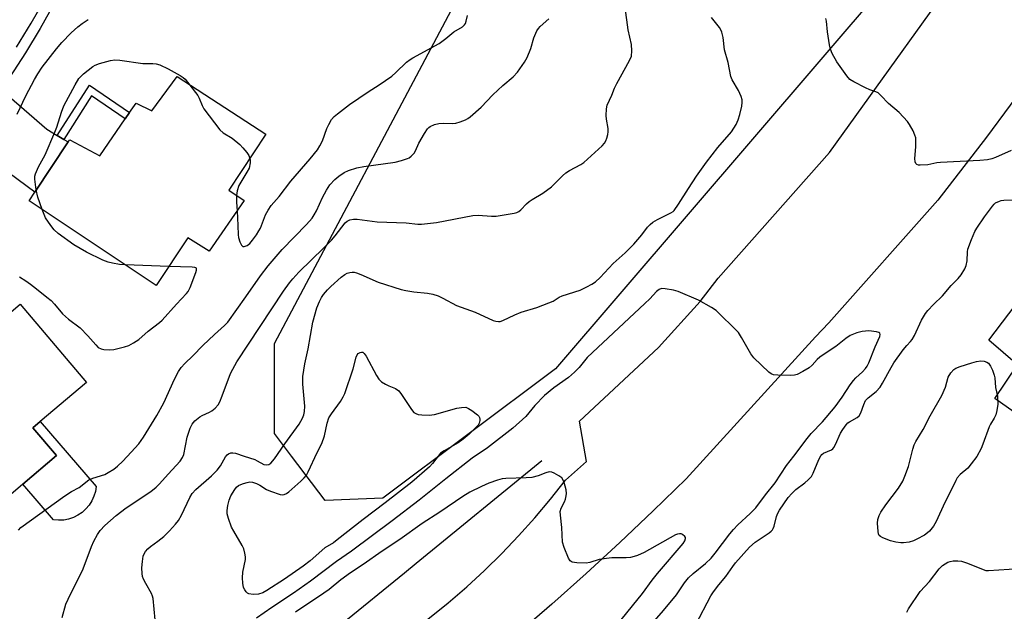
# Model space of a CAD drawing. Units: inches. Extents: x 1279765 to 1285765, y 541450 to 545451.
# Drawn here: x 1285000 to 1285308, y 541664 to 541849 of the extents above; entities that cross this region are included whole.
import ezdxf

# ---------------------------------------------------------------- set-up
doc = ezdxf.new("R2010")
doc.units = ezdxf.units.IN
doc.header["$MEASUREMENT"] = 0
for name, color, linetype in [('BLDG-Footprint', 5, 'Continuous'), ('CULTRL-Pad', 6, 'Continuous'), ('HYDRO-Canal', 164, 'Continuous'), ('NTRL-Trees', 3, 'Continuous'), ('TRANS-Driveway', 251, 'Continuous'), ('TRANS-Non Street Sidewalk', 7, 'Continuous'), ('TRANS-Road', 130, 'Continuous'), ('TRANS-Street Sidewalk', 7, 'Continuous'), ('Undefined', 1, 'Continuous')]:
    doc.layers.add(name, color=color, linetype=linetype)

msp = doc.modelspace()

# ---------------------------------------------------------------- linework, layer by layer
at = {"layer": 'BLDG-Footprint'}
for points, elevation in [([(1285048.88, 541831.2), (1285076.73, 541813.17), (1285065.05, 541795.62), (1285069.91, 541792.39), (1285058.9, 541776.53), (1285052.26, 541780.68), (1285042.37, 541765.82), (1285002.54, 541792.34), (1285004.32, 541795), (1285014.81, 541810.76), (1285015.27, 541811.46), (1285024.75, 541806.38), (1285032.69, 541818.01), (1285034.03, 541819.98), (1285036.05, 541822.93), (1285040.95, 541820.48)], 464.19), ([(1285020.52, 541735.46), (1285006.07, 541723.17), (1285003.76, 541721.21), (1285011.12, 541712.55), (1285000.58, 541703.58), (1284986.4, 541691.52), (1284979.33, 541699.83), (1284975.11, 541696.24), (1284943.59, 541733.31), (1284945.5, 541734.93), (1284960.25, 541747.47), (1284970.67, 541735.21), (1284982.46, 541745.23), (1284985.2, 541747.56), (1284999.72, 541759.92)], 465.69)]:
    msp.add_lwpolyline(points, close=True, dxfattribs=dict(at, elevation=elevation))
at = {"layer": 'CULTRL-Pad'}
msp.add_lwpolyline([(1285013.4, 541692.36), (1285011.82, 541692.27), (1285010.24, 541692.4), (1285000.58, 541703.58), (1285011.12, 541712.55), (1285003.76, 541721.21), (1285006.07, 541723.17), (1285023.57, 541702.89), (1285023.32, 541701.33), (1285022.86, 541699.81), (1285022.21, 541698.38), (1285021.36, 541697.04), (1285020.34, 541695.83), (1285019.17, 541694.77), (1285017.86, 541693.88), (1285016.45, 541693.17), (1285014.95, 541692.66)], close=True, dxfattribs=at)
at = {"layer": 'HYDRO-Canal'}
for p, q in [((1285163.08, 541710.92), (1285123.71, 541678.73)), ((1285123.71, 541678.73), (1285120.08, 541675.76))]:
    msp.add_line(p, q, dxfattribs=at)
msp.add_lwpolyline([(1285120.08, 541675.76), (1285100.6, 541659.84), (1285027.38, 541610.37), (1284956.48, 541564.18), (1284882.21, 541513.48), (1284786.51, 541450.15)], dxfattribs=at)
at = {"layer": 'NTRL-Trees'}
msp.add_lwpolyline([(1285113.29, 541699.25), (1285095.25, 541698.53), (1285084.75, 541712.37), (1285079.38, 541719.45), (1285079.38, 541747.6), (1285135.66, 541853.67), (1285167.14, 541949.94), (1285180.63, 541972.8), (1285227.3, 542010.26), (1285263.38, 542031.18), (1285308.12, 542045.61), (1285340.59, 542043.45), (1285356.47, 542024.69), (1285358.63, 541992.69), (1285270.6, 541860.16), (1285167.41, 541739.66)], close=True, dxfattribs=at)
at = {"layer": 'TRANS-Driveway'}
msp.add_lwpolyline([(1285011.4, 541812.8), (1285013.45, 541811.57), (1285014.81, 541810.76), (1285004.32, 541795), (1284996.34, 541801.02), (1284982.63, 541811.02), (1284986.59, 541816.41), (1284993.95, 541827.08), (1285008.08, 541814.78)], close=True, dxfattribs=at)
at = {"layer": 'TRANS-Non Street Sidewalk'}
msp.add_lwpolyline([(1285013.45, 541811.57), (1285011.4, 541812.8), (1285021.47, 541828.56), (1285034.03, 541819.98), (1285032.69, 541818.01), (1285022.15, 541825.2)], close=True, dxfattribs=at)
at = {"layer": 'TRANS-Road'}
for points in [[(1285396.74, 541944.55), (1285317.14, 541832.32), (1285302.36, 541812.23), (1285287.12, 541792.5), (1285252.99, 541754.12), (1285248.74, 541749.72), (1285208.26, 541705.29), (1285197.99, 541695.23), (1285187.57, 541685.33), (1285176.99, 541675.6), (1285166.26, 541666.04), (1285155.37, 541656.65), (1285144.34, 541647.44), (1285133.16, 541638.4), (1285121.84, 541629.55), (1285110.38, 541620.87), (1285098.78, 541612.38), (1285087.05, 541604.07), (1285075.19, 541595.95), (1285068.13, 541591.29), (1285063.2, 541588.02), (1285031.23, 541565.68), (1285006.01, 541548.09), (1284992.27, 541539.09)], [(1284915.88, 541513.74), (1285060.4, 541610.75), (1285115.7, 541652.71), (1285121.88, 541657.11), (1285127.93, 541661.7), (1285133.82, 541666.48), (1285139.57, 541671.45), (1285145.15, 541676.59), (1285150.57, 541681.91), (1285155.82, 541687.39), (1285160.89, 541693.04), (1285165.78, 541698.85), (1285170.49, 541704.8), (1285177.07, 541710.74), (1285174.89, 541723.3), (1285199.62, 541746.34), (1285212.63, 541760.75), (1285218.26, 541768.08), (1285253.19, 541807.48), (1285301.07, 541874.13)], [(1285318.06, 541721.08), (1285304.9, 541730.38), (1285312.03, 541740.98), (1285303.05, 541748.73), (1285317.61, 541767.74)]]:
    msp.add_lwpolyline(points, dxfattribs=at)
at = {"layer": 'TRANS-Street Sidewalk'}
for points in [[(1284998.67, 541840.39), (1285003.23, 541847.97), (1285007.62, 541855.65)], [(1285010.46, 541854.07), (1285006.03, 541846.32), (1285001.43, 541838.68), (1284993.95, 541827.08)]]:
    msp.add_lwpolyline(points, dxfattribs=at)
at = {"layer": 'Undefined'}
msp.add_line((1285046.33, 541771.77, 464), (1285032.74, 541772.24, 464), dxfattribs=at)
for points, elevation in [([(1285012.89, 541661.79), (1285014.06, 541665.97), (1285014.8, 541667.6), (1285019.54, 541677.11), (1285022.1, 541684.11), (1285022.87, 541685.72), (1285024.01, 541687.83), (1285024.84, 541689.06), (1285026.23, 541690.62), (1285029.79, 541693.75), (1285032.93, 541696.16), (1285040.64, 541701.33), (1285042.38, 541702.7), (1285043.37, 541703.69), (1285046.06, 541706.76), (1285049.82, 541710.8), (1285050.56, 541711.9), (1285051, 541712.88), (1285052.04, 541718.32), (1285052.96, 541721.08), (1285053.57, 541722.36), (1285054.49, 541723.4), (1285056, 541724.69), (1285056.71, 541725.13), (1285059.03, 541726.15), (1285059.75, 541726.57), (1285060.81, 541727.44), (1285061.73, 541728.46), (1285062.26, 541729.42), (1285063.02, 541731.22), (1285065.66, 541738.28), (1285066.32, 541739.58), (1285067.63, 541741.85), (1285082.24, 541764), (1285084.05, 541766.59), (1285085.11, 541767.91), (1285087.03, 541770), (1285094.82, 541777.57), (1285097.22, 541780.05), (1285098.35, 541781.33), (1285101.53, 541785.44), (1285102.17, 541785.99), (1285102.95, 541786.33), (1285104.09, 541786.58), (1285105.25, 541786.61), (1285111.54, 541785.71), (1285120.67, 541785.38), (1285124.26, 541784.99), (1285125.4, 541784.98), (1285130.08, 541785.51), (1285141.51, 541787.73), (1285143.21, 541787.79), (1285147.38, 541787.48), (1285148.79, 541787.47), (1285154.39, 541788.42), (1285155.23, 541788.66), (1285155.95, 541789.01), (1285156.54, 541789.51), (1285158.27, 541791.33), (1285159.12, 541792.11), (1285160.09, 541792.77), (1285163.4, 541794.73), (1285166.14, 541796.75), (1285169.56, 541800.17), (1285170.6, 541801.07), (1285171.73, 541801.78), (1285175.29, 541803.7), (1285176.25, 541804.35), (1285181.94, 541809.56), (1285182.75, 541810.42), (1285183.18, 541811.15), (1285183.48, 541811.94), (1285183.79, 541813.04), (1285183.92, 541813.88), (1285183.85, 541815.01), (1285183.39, 541817.85), (1285183.29, 541819.02), (1285183.31, 541821.1), (1285183.53, 541822.24), (1285185.04, 541825.41), (1285185.86, 541827.57), (1285186.56, 541829.08), (1285190.56, 541836.24), (1285191.14, 541837.57), (1285191.31, 541839.25), (1285191.22, 541841.25), (1285190.11, 541845.88), (1285189.16, 541852.86)], 468), ([(1284998.78, 541819.44), (1285001.56, 541825.15), (1285004.3, 541830.35), (1285005.3, 541832.12), (1285006.67, 541834.22), (1285011.15, 541839.9), (1285012.86, 541841.92), (1285015.72, 541844.88), (1285017.86, 541846.77), (1285019.2, 541847.84), (1285021.09, 541849.06)], 462), ([(1284999.22, 541689.17), (1285000.03, 541690.01), (1285013.74, 541699.93), (1285015.84, 541701.3), (1285018.24, 541702.55), (1285021.29, 541704.92), (1285022.52, 541705.51), (1285026.27, 541706.66), (1285027.32, 541707.2), (1285029.08, 541708.31), (1285030.22, 541709.22), (1285031.93, 541710.8), (1285034.55, 541713.57), (1285036.89, 541716.22), (1285038.37, 541718.26), (1285042.51, 541725.12), (1285044.7, 541729.05), (1285048.13, 541736.49), (1285049.38, 541738.88), (1285050.17, 541740.12), (1285051.3, 541741.4), (1285053.88, 541743.79), (1285057.01, 541747.02), (1285060.59, 541750.42), (1285063.79, 541753.27), (1285064.81, 541754.32), (1285070.47, 541762.25), (1285074.97, 541768.78), (1285077.43, 541771.95), (1285081.78, 541777.1), (1285089.44, 541784.92), (1285091.18, 541786.9), (1285091.84, 541787.91), (1285092.51, 541789.14), (1285094.41, 541793.34), (1285095.68, 541795.69), (1285096.76, 541797.37), (1285098.24, 541799), (1285099.5, 541800.09), (1285101.26, 541801.15), (1285102.6, 541801.78), (1285105.15, 541802.65), (1285107.42, 541803.1), (1285117.14, 541804.39), (1285119.21, 541804.91), (1285121.08, 541805.54), (1285121.58, 541805.78), (1285122.21, 541806.26), (1285123.1, 541807.25), (1285123.51, 541807.99), (1285124.57, 541810.36), (1285126.35, 541813.41), (1285127.31, 541814.86), (1285127.7, 541815.28), (1285128.15, 541815.63), (1285129.46, 541816.27), (1285130.8, 541816.57), (1285132.43, 541816.68), (1285135.08, 541816.54), (1285136.15, 541816.67), (1285137.55, 541817.09), (1285139.19, 541817.7), (1285139.97, 541818.09), (1285140.67, 541818.57), (1285144.14, 541821.61), (1285147.75, 541825.5), (1285150.9, 541828.4), (1285154.08, 541831.12), (1285155.48, 541832.64), (1285157.66, 541835.7), (1285158.53, 541837.2), (1285159.64, 541839.97), (1285160.58, 541843.41), (1285161.52, 541845.58), (1285162.02, 541846.3), (1285162.62, 541846.95), (1285165.24, 541849.32)], 466), ([(1285042.03, 541661.11), (1285041.39, 541667.74), (1285041.19, 541668.57), (1285040.85, 541669.38), (1285039.07, 541672.5), (1285038.41, 541673.82), (1285038.11, 541674.63), (1285037.93, 541675.61), (1285037.9, 541677.41), (1285038.05, 541679.34), (1285038.31, 541681), (1285038.58, 541681.78), (1285039.01, 541682.51), (1285039.74, 541683.39), (1285040.6, 541684.1), (1285042.91, 541685.75), (1285044.7, 541687.25), (1285046.53, 541688.94), (1285048.45, 541691.03), (1285049.3, 541692.17), (1285050.3, 541693.92), (1285052.94, 541699.43), (1285053.65, 541700.63), (1285054.81, 541701.88), (1285059.64, 541706.21), (1285061.49, 541708), (1285062.47, 541709.37), (1285064.05, 541712.12), (1285064.58, 541712.76), (1285065.02, 541713.07), (1285065.77, 541713.36), (1285066.31, 541713.41), (1285067.15, 541713.28), (1285069.9, 541712.31), (1285073.26, 541711.27), (1285074, 541710.95), (1285076.09, 541709.77), (1285076.89, 541709.63), (1285077.65, 541709.76), (1285078.29, 541710.21), (1285079.41, 541711.54), (1285082.59, 541716.22), (1285087.1, 541722.39), (1285087.67, 541723.29), (1285088.15, 541724.25), (1285088.58, 541725.34), (1285088.83, 541726.38), (1285088.85, 541728.02), (1285088.27, 541734.86), (1285088.32, 541737.36), (1285088.86, 541741.29), (1285089.91, 541745.95), (1285091.4, 541754.28), (1285092.65, 541758.86), (1285093.46, 541760.75), (1285094.15, 541762.04), (1285094.78, 541762.99), (1285096, 541764.48), (1285097, 541765.49), (1285100.25, 541768.4), (1285101.38, 541769.29), (1285102.14, 541769.67), (1285102.94, 541769.91), (1285103.75, 541770.03), (1285104.3, 541770), (1285105.11, 541769.78), (1285106.45, 541769.25), (1285111.88, 541766.83), (1285119.07, 541764.51), (1285120.47, 541764.19), (1285123, 541763.81), (1285127.26, 541763.43), (1285128.97, 541763.06), (1285130.66, 541762.57), (1285132.14, 541761.89), (1285136.36, 541759.57), (1285142.2, 541757.42), (1285147.89, 541754.85), (1285148.72, 541754.61), (1285149.53, 541754.52), (1285150.07, 541754.55), (1285150.89, 541754.8), (1285154.64, 541756.65), (1285156.65, 541757.5), (1285161.58, 541758.94), (1285165.31, 541760.37), (1285166.61, 541760.95), (1285168.56, 541762.16), (1285169.5, 541762.61), (1285175.1, 541764.37), (1285177.2, 541765.36), (1285178.72, 541766.18), (1285179.86, 541766.99), (1285181.32, 541768.27), (1285185.4, 541772.67), (1285189.16, 541776.02), (1285191.87, 541778.75), (1285194.39, 541781.67), (1285196.17, 541784.1), (1285196.99, 541784.94), (1285197.9, 541785.61), (1285199.35, 541786.45), (1285203.53, 541788.52), (1285204.17, 541788.97), (1285204.56, 541789.34), (1285205.93, 541791.25), (1285208.98, 541796.13), (1285211.57, 541800.07), (1285214.69, 541804.4), (1285218.17, 541808.98), (1285222.45, 541813.95), (1285223.91, 541816.22), (1285224.6, 541817.66), (1285225.08, 541819.36), (1285225.69, 541821.95), (1285225.87, 541823.09), (1285225.84, 541823.92), (1285225.51, 541824.99), (1285224.7, 541826.82), (1285222.74, 541830.22), (1285222.3, 541831.23), (1285221.39, 541835.67), (1285220.24, 541839.61), (1285219.85, 541843.48), (1285219.42, 541845.13), (1285219.1, 541845.91), (1285218.68, 541846.64), (1285216.22, 541849.72)], 470), ([(1285067.67, 541789.16), (1285067.95, 541784.56), (1285068.03, 541781.72), (1285068.13, 541780.87), (1285068.58, 541779.46), (1285069.05, 541778.45), (1285069.53, 541777.99), (1285069.91, 541777.97), (1285070.8, 541778.32), (1285071.68, 541778.96), (1285072.56, 541779.97), (1285073.72, 541781.62), (1285074.51, 541782.88), (1285074.98, 541783.81), (1285076.53, 541787.9), (1285077.42, 541789.39), (1285078.4, 541790.82), (1285080.91, 541793.7), (1285084.49, 541798.44), (1285090.58, 541805.5), (1285092.83, 541808.3), (1285093.59, 541809.53), (1285094.39, 541811.06), (1285095.83, 541814.93), (1285096.42, 541816.27), (1285097.29, 541817.74), (1285098.12, 541818.74), (1285099.14, 541819.6), (1285102.92, 541822.44), (1285108.76, 541826.42), (1285112.21, 541828.65), (1285116.1, 541831.36), (1285117.43, 541832.49), (1285120.76, 541835.7), (1285121.84, 541836.58), (1285122.75, 541837.14), (1285130.97, 541841.62), (1285133.01, 541843.11), (1285135.59, 541845.2), (1285138.21, 541846.81), (1285138.84, 541847.38), (1285139.15, 541847.84), (1285139.43, 541848.62), (1285139.8, 541850.32)], 464), ([(1285310.05, 541808.13), (1285305.15, 541805.92), (1285304.04, 541805.5), (1285302.61, 541805.19), (1285300.27, 541804.92), (1285287.95, 541804.34), (1285286.79, 541804.18), (1285283.92, 541803.59), (1285281.54, 541803.46), (1285281, 541803.52), (1285280.54, 541803.71), (1285280.22, 541804.04), (1285280, 541804.49), (1285279.89, 541805.54), (1285280.2, 541809.21), (1285280.23, 541810.94), (1285280.15, 541812.08), (1285279.93, 541812.89), (1285279.35, 541814.19), (1285278.26, 541816.23), (1285277.59, 541817.18), (1285274.95, 541820.01), (1285271.68, 541822.76), (1285269.25, 541825.33), (1285268.39, 541826.1), (1285267.67, 541826.49), (1285265.82, 541827.1), (1285264.48, 541827.69), (1285260.78, 541829.57), (1285259.57, 541830.36), (1285258.61, 541831.44), (1285255.45, 541835.89), (1285254.04, 541838.45), (1285253.49, 541839.79), (1285253.18, 541841.2), (1285252.53, 541845.2), (1285252.21, 541848.59), (1285252.07, 541849.41)], 472), ([(1285004.8, 541795.73), (1285004.32, 541799.15), (1285004.38, 541799.99), (1285004.6, 541800.81), (1285005.48, 541802.95), (1285007.58, 541806.7), (1285010.58, 541813.77), (1285011.22, 541815.41), (1285012.7, 541820.13), (1285013.46, 541822.03), (1285016.94, 541828.6), (1285018.18, 541830.59), (1285018.73, 541831.26), (1285019.57, 541832.05), (1285022.53, 541834.42), (1285023.28, 541834.84), (1285024.65, 541835.32), (1285028.04, 541836.27), (1285029.44, 541836.49), (1285031, 541836.38), (1285038.16, 541835.29), (1285041.27, 541835.33), (1285042.39, 541835.21), (1285043.49, 541834.87), (1285046.13, 541833.68), (1285049.88, 541831.6), (1285050.79, 541830.98), (1285051.38, 541830.44), (1285052.91, 541828.59)], 464), ([(1285052.91, 541828.59), (1285055.42, 541825.26), (1285055.82, 541824.5), (1285056.78, 541822.16), (1285057.32, 541821.16), (1285062.31, 541814.59), (1285063.3, 541813.56), (1285066.18, 541811.95), (1285068.52, 541809.94), (1285069.51, 541808.94), (1285070.78, 541807.43), (1285071.37, 541806.51), (1285071.71, 541805.62)], 464), ([(1285071.71, 541805.62), (1285071.82, 541805.06), (1285071.81, 541804.24), (1285071.42, 541802.59), (1285070.77, 541801.3), (1285068.21, 541797.1), (1285067.67, 541795.41), (1285067.48, 541794.01)], 464), ([(1285006.64, 541789.61), (1285005.26, 541793.5), (1285004.8, 541795.73)], 464), ([(1285067.48, 541794.01), (1285067.5, 541791.91), (1285067.67, 541789.16)], 464), ([(1285211.29, 541659.64), (1285216.01, 541668.61), (1285216.62, 541669.61), (1285217.44, 541670.75), (1285218.48, 541672.08), (1285220.7, 541674.67), (1285222.88, 541677.83), (1285223.77, 541679), (1285228.14, 541683.87), (1285229.91, 541685.42), (1285234.24, 541688.35), (1285234.9, 541688.87), (1285235.27, 541689.28), (1285235.52, 541689.72), (1285235.81, 541690.47), (1285236.57, 541693.49), (1285236.94, 541694.56), (1285237.48, 541695.48), (1285240.25, 541699.37), (1285241.39, 541700.71), (1285242.64, 541701.94), (1285245.43, 541703.98), (1285246.52, 541704.97), (1285247.51, 541706.04), (1285248.09, 541707.02), (1285249.83, 541711.31), (1285250.43, 541712.47), (1285250.73, 541712.86), (1285251.25, 541713.29), (1285253.75, 541714.35), (1285254.18, 541714.66), (1285254.52, 541715.03), (1285255.07, 541716.02), (1285256.56, 541719.54), (1285257.33, 541720.75), (1285258.37, 541722.13), (1285258.95, 541722.75), (1285259.41, 541723.11), (1285261.87, 541724.5), (1285262.48, 541725), (1285263.01, 541725.93), (1285263.92, 541728.55), (1285264.49, 541729.76), (1285265.28, 541730.61), (1285267.82, 541732.62), (1285268.99, 541733.94), (1285269.79, 541735.19), (1285272.44, 541740.17), (1285273.33, 541741.63), (1285276.21, 541745.65), (1285277.33, 541746.98), (1285278.56, 541748.24), (1285279.04, 541748.86), (1285279.73, 541750.15), (1285281.97, 541754.97), (1285283.25, 541757.03), (1285283.97, 541757.94), (1285285.68, 541759.84), (1285288.54, 541762.6), (1285291.29, 541765.8), (1285293.44, 541768.02), (1285294.36, 541769.14), (1285295.55, 541771.07), (1285295.99, 541772.1), (1285296.26, 541773.49), (1285296.37, 541776.32), (1285296.5, 541777.16), (1285297.6, 541780.25), (1285298.65, 541782.73), (1285299.25, 541783.71), (1285301.71, 541787.29), (1285304.16, 541790.63), (1285304.76, 541791.28), (1285305.19, 541791.64), (1285306.36, 541792.25), (1285306.87, 541792.41), (1285307.75, 541792.54), (1285310.44, 541792.58)], 472), ([(1285032.74, 541772.24), (1285030.92, 541772.37), (1285028.66, 541772.79), (1285027.28, 541773.14), (1285025.69, 541773.72), (1285020.53, 541776.22), (1285016.62, 541778.53), (1285011.71, 541782.12), (1285010.42, 541783.26), (1285009.36, 541784.62), (1285007.74, 541787.01), (1285007.24, 541788.05), (1285006.64, 541789.61)], 464), ([(1284999.59, 541768.53), (1285001.58, 541767.26), (1285003.02, 541766.23), (1285004.84, 541764.73), (1285008.16, 541762.2), (1285009.45, 541761.1), (1285010.55, 541759.93), (1285013.06, 541756.95), (1285014.91, 541755.3), (1285018.51, 541752.6), (1285020.99, 541750.02), (1285023.44, 541747.2), (1285024.24, 541746.44), (1285025.14, 541745.96), (1285025.93, 541745.78), (1285027.64, 541745.7), (1285029.06, 541745.8), (1285032.45, 541746.56), (1285033.81, 541747), (1285035.28, 541747.8), (1285036.89, 541748.9), (1285039.85, 541751.53), (1285043.36, 541754.2), (1285044.24, 541754.97), (1285048.68, 541760), (1285051.89, 541763.25), (1285052.4, 541763.89), (1285053.04, 541765.17), (1285054.8, 541769.85), (1285055.01, 541770.6), (1285054.95, 541771.19), (1285054.82, 541771.31), (1285054.42, 541771.46), (1285053.62, 541771.55), (1285046.33, 541771.77)], 464), ([(1285191.14, 541652.6), (1285201.19, 541663.98), (1285205.25, 541668.99), (1285207.76, 541672.66), (1285208.98, 541674.23), (1285210.45, 541675.65), (1285214.36, 541678.8), (1285216.08, 541680.45), (1285217.39, 541682), (1285221.93, 541688.03), (1285223.06, 541689.43), (1285224.47, 541690.9), (1285228.32, 541694.36), (1285230.06, 541696.16), (1285233.08, 541700.24), (1285236.15, 541704.06), (1285239.68, 541709.43), (1285242.02, 541712.39), (1285246.15, 541717.92), (1285247.45, 541719.42), (1285251, 541723.11), (1285254.96, 541727.78), (1285257.18, 541730.82), (1285259.65, 541734.68), (1285260.66, 541736.04), (1285261.45, 541736.87), (1285263.53, 541738.81), (1285264.47, 541739.86), (1285264.94, 541740.57), (1285265.46, 541741.61), (1285267.5, 541746.65), (1285268.93, 541749.88), (1285269.02, 541750.51), (1285268.92, 541750.85), (1285268.59, 541751.1), (1285267.85, 541751.32), (1285265.51, 541751.58), (1285263.42, 541751.4), (1285261.68, 541751.03), (1285259.67, 541750.11), (1285258.27, 541749.16), (1285255.12, 541746.67), (1285251.51, 541744.32), (1285250.17, 541743.34), (1285249.33, 541742.59), (1285247.7, 541740.86), (1285246.8, 541740.06), (1285244.84, 541738.86), (1285243.05, 541737.96), (1285242.25, 541737.73), (1285241.11, 541737.66), (1285237.04, 541737.73), (1285235.63, 541737.86), (1285234.86, 541738.14), (1285234.16, 541738.63), (1285229.43, 541743.19), (1285228.55, 541744.37), (1285225.63, 541749.56), (1285224.64, 541751.06), (1285223.23, 541752.58), (1285218.98, 541756.77), (1285217.65, 541757.95), (1285216.21, 541758.89), (1285212.2, 541761.16), (1285205.75, 541763.97), (1285204.35, 541764.37), (1285201.73, 541764.79), (1285200.6, 541764.82), (1285199.87, 541764.59), (1285199.01, 541763.95), (1285196.87, 541761.63), (1285195.39, 541760.18), (1285178.94, 541744.87), (1285177.34, 541743.22), (1285174.75, 541740.14), (1285173.35, 541738.68), (1285171.45, 541737.04), (1285166.83, 541733.78), (1285163.89, 541731.36), (1285160.88, 541728.26), (1285158.06, 541724.77), (1285154, 541721.14), (1285146.08, 541715), (1285141.28, 541711.72), (1285133.02, 541705.25), (1285124.71, 541698.59), (1285116.19, 541692.09), (1285103.49, 541682.63), (1285098.81, 541679.42), (1285090.69, 541673.19), (1285085.33, 541669.48), (1285078.58, 541664.98), (1285073.78, 541661.63)], 470), ([(1285186.63, 541659.39), (1285194.6, 541669.35), (1285197.62, 541673.49), (1285199.32, 541675.67), (1285207.37, 541685.01), (1285207.9, 541685.88), (1285208.09, 541686.61), (1285208.06, 541686.84), (1285207.87, 541687.22), (1285207.13, 541687.82), (1285206.68, 541687.99), (1285206.23, 541688.02), (1285205.54, 541687.9), (1285204.99, 541687.7), (1285195.13, 541682.21), (1285193.1, 541681.26), (1285192.02, 541680.9), (1285190.9, 541680.66), (1285189.47, 541680.48), (1285185.06, 541680.48), (1285183.33, 541680.34), (1285181.04, 541679.97), (1285178.08, 541679.09), (1285176.97, 541678.88), (1285174.02, 541678.96), (1285172.63, 541679.18), (1285171.98, 541679.56), (1285171.4, 541680.47), (1285170.05, 541683.73), (1285169.56, 541685.4), (1285169.4, 541690.04), (1285168.93, 541693.87), (1285168.88, 541695.03), (1285169.11, 541696.04), (1285170.16, 541698.1), (1285170.46, 541698.86), (1285170.75, 541699.91), (1285170.84, 541700.71), (1285170.7, 541701.83), (1285170.1, 541704.07), (1285169.8, 541704.86), (1285169.34, 541705.53), (1285168.46, 541706.2), (1285166.96, 541707.05), (1285166.2, 541707.37), (1285165.42, 541707.46), (1285164.38, 541707.18), (1285161.99, 541706.18), (1285159.97, 541705.72), (1285158.22, 541705.58), (1285151.78, 541705.4), (1285150.63, 541705.25), (1285149.25, 541704.86), (1285146.53, 541703.93), (1285144.18, 541702.91), (1285140.6, 541701.07), (1285138.36, 541699.69), (1285131.21, 541694.85), (1285125.68, 541691.28), (1285118.69, 541686.24), (1285113.09, 541682.59), (1285107.14, 541678.45), (1285103.24, 541675.86), (1285100.2, 541673.65), (1285096.49, 541670.65), (1285094.87, 541669.49), (1285085.95, 541663.56)], 468), ([(1285277.34, 541663.56), (1285277.86, 541664.58), (1285281.54, 541669.97), (1285284.43, 541673.15), (1285287.54, 541677.07), (1285288.55, 541678.09), (1285290.21, 541679.12), (1285290.98, 541679.42), (1285291.84, 541679.56), (1285293.32, 541679.58), (1285294.47, 541679.43), (1285296.41, 541678.86), (1285301.29, 541676.85), (1285302.12, 541676.6), (1285302.94, 541676.51), (1285312.65, 541677.23)], 474)]:
    msp.add_lwpolyline(points, dxfattribs=dict(at, elevation=elevation))
for points, elevation in [([(1285127.84, 541725.21), (1285128.69, 541725.26), (1285129.49, 541725.42), (1285136.52, 541727.37), (1285137.98, 541727.6), (1285139.34, 541727.66), (1285140.17, 541727.29), (1285141.17, 541726.68), (1285142.96, 541725.31), (1285143.35, 541724.9), (1285143.62, 541724.44), (1285143.72, 541723.97), (1285143.7, 541723.48), (1285143.53, 541722.73), (1285143.13, 541722.03), (1285142.38, 541721.19), (1285140.3, 541719.21), (1285138.47, 541717.66), (1285136.87, 541716.49), (1285132.54, 541714.04), (1285131.39, 541713.25), (1285130.63, 541712.41), (1285128.91, 541710.09), (1285127.97, 541709), (1285122.44, 541704.21), (1285114.07, 541697.71), (1285107.17, 541692.52), (1285099.01, 541686.11), (1285097.83, 541685.27), (1285095.2, 541683.65), (1285090.59, 541679.61), (1285088.37, 541677.92), (1285082.56, 541673.87), (1285076.97, 541670.28), (1285075.7, 541669.61), (1285074.35, 541669.14), (1285072.71, 541669.06), (1285071.39, 541669.28), (1285070.94, 541669.51), (1285070.55, 541669.86), (1285070.06, 541670.49), (1285069.73, 541671.22), (1285069.52, 541672.6), (1285069.41, 541674.3), (1285069.5, 541676.07), (1285070.35, 541679.98), (1285070.37, 541680.82), (1285070.16, 541681.96), (1285069.75, 541683.36), (1285069.29, 541684.42), (1285066.62, 541688.88), (1285065.96, 541690.16), (1285064.96, 541692.89), (1285064.61, 541694.28), (1285064.58, 541695.36), (1285064.81, 541696.96), (1285065.25, 541698.58), (1285065.75, 541699.9), (1285066.96, 541701.95), (1285067.5, 541702.61), (1285068.12, 541703.13), (1285068.87, 541703.53), (1285069.7, 541703.84), (1285070.85, 541704.16), (1285071.7, 541704.29), (1285072.51, 541704.21), (1285073.79, 541703.75), (1285074.77, 541703.24), (1285076.85, 541701.94), (1285078.18, 541701.38), (1285081.22, 541700.38), (1285082.03, 541700.29), (1285082.47, 541700.35), (1285083.16, 541700.67), (1285083.85, 541701.19), (1285087.62, 541704.52), (1285088.67, 541705.55), (1285089.37, 541706.43), (1285089.95, 541707.41), (1285092.74, 541713.46), (1285094.26, 541716.33), (1285095.01, 541718.75), (1285095.86, 541722.74), (1285096.44, 541724.4), (1285097.2, 541725.66), (1285100.02, 541729.49), (1285100.93, 541730.97), (1285101.44, 541731.99), (1285104.04, 541739.74), (1285104.93, 541743.38), (1285105.26, 541744.09), (1285105.58, 541744.46), (1285106.17, 541744.84), (1285106.59, 541744.95), (1285107.02, 541744.9), (1285107.48, 541744.56), (1285108.05, 541743.71), (1285111.29, 541737.66), (1285112.08, 541736.43), (1285112.91, 541735.66), (1285114.13, 541734.89), (1285115.16, 541734.37), (1285117.33, 541733.57), (1285118.3, 541732.86), (1285119.21, 541731.71), (1285122.28, 541726.96), (1285123.02, 541726.08), (1285123.63, 541725.67), (1285124.41, 541725.44), (1285125.54, 541725.32)], 472), ([(1285275.49, 541685.22), (1285273.92, 541685.41), (1285272.24, 541685.87), (1285269.83, 541686.82), (1285269.12, 541687.22), (1285268.76, 541687.56), (1285268.55, 541688.01), (1285268.39, 541688.79), (1285268.24, 541691.36), (1285268.31, 541692.48), (1285268.74, 541693.81), (1285269.28, 541694.8), (1285270.83, 541697.17), (1285274.8, 541702.34), (1285276.14, 541704.5), (1285276.8, 541706.11), (1285277.87, 541709.14), (1285279.24, 541714.55), (1285279.7, 541715.94), (1285280.23, 541716.95), (1285282.52, 541720.7), (1285284.65, 541724.95), (1285288.35, 541731.39), (1285289.52, 541733.98), (1285290.34, 541737.05), (1285291.17, 541738.46), (1285292.05, 541739.48), (1285292.73, 541739.94), (1285294.07, 541740.45), (1285297.72, 541741.6), (1285299.18, 541741.97), (1285300.54, 541742.17), (1285301.54, 541742.1), (1285302.39, 541741.81), (1285302.91, 541741.44), (1285303.56, 541740.57), (1285304.16, 541739.34), (1285304.73, 541737.73), (1285304.89, 541736.9), (1285305.19, 541733.82), (1285305.75, 541731.11), (1285305.91, 541728.65), (1285305.59, 541726.66), (1285305.2, 541725.28), (1285304.68, 541724.21), (1285303.53, 541722.34), (1285303.16, 541721.59), (1285301.17, 541716.13), (1285300.61, 541714.8), (1285299.26, 541712.24), (1285297.56, 541709.93), (1285296.43, 541708.64), (1285294.05, 541706.57), (1285293.15, 541705.55), (1285292.73, 541704.79), (1285291.4, 541701.88), (1285289.24, 541697.84), (1285286.6, 541691.89), (1285285.68, 541690.46), (1285284.47, 541688.91), (1285283.88, 541688.32), (1285282.91, 541687.64), (1285280.55, 541686.33), (1285279.47, 541685.83), (1285278.08, 541685.47), (1285276.36, 541685.25)], 474)]:
    msp.add_lwpolyline(points, close=True, dxfattribs=dict(at, elevation=elevation))

doc.saveas('drawing.dxf')
